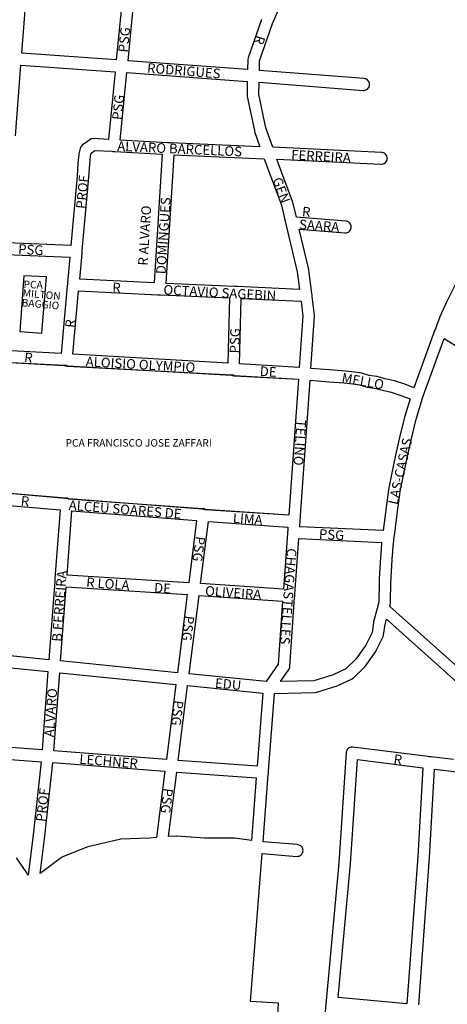
# Model space of a CAD drawing. Extents: x 4606 to 8130, y 4148 to 8668.
# Drawn here: x 5954 to 6353, y 4694 to 5613 of the extents above; entities that cross this region are included whole.
import ezdxf

# ---------------------------------------------------------------- set-up
doc = ezdxf.new("R2010")
doc.units = 0
doc.header["$MEASUREMENT"] = 0
for name, color, linetype in [('0PRACAS', 3, 'CONTINUOUS'), ('0QUADRA10', 7, 'CONTINUOUS'), ('10CONV', 7, 'CONTINUOUS'), ('3CONV', 7, 'CONTINUOUS')]:
    doc.layers.add(name, color=color, linetype=linetype)
doc.styles.add('CDL', font='romans.shx')

msp = doc.modelspace()

# ---------------------------------------------------------------- linework, layer by layer
at = {"layer": '0PRACAS'}
for p, q in [((5957.78, 5373.5), (5954.01, 5321.63)), ((5957.78, 5373.5), (5957.78, 5373.5)), ((5979.01, 5372.75), (5957.78, 5373.5)), ((5974.65, 5320.13), (5979.01, 5372.75)), ((5954.01, 5321.63), (5974.65, 5320.13)), ((5933.39, 5293.25), (5995.68, 5290.25)), ((5995.68, 5290.25), (5996.57, 5290.25)), ((5996.57, 5290.25), (5997.28, 5290.25)), ((5997.28, 5290.25), (5998.48, 5289.25)), ((5998.48, 5289.25), (6151.57, 5281.25)), ((6151.57, 5281.25), (6152.48, 5281.25)), ((6152.48, 5281.25), (6153.18, 5281.25)), ((6153.18, 5281.25), (6154.39, 5280.25)), ((6154.39, 5280.25), (6213.89, 5277.25)), ((6213.89, 5277.25), (6204.89, 5150.25)), ((5996.68, 5166.25), (5923.78, 5172.25)), ((5997.57, 5166.25), (5996.68, 5166.25)), ((5997.98, 5166.25), (5997.57, 5166.25)), ((5998.48, 5166.25), (5997.98, 5166.25)), ((5999.48, 5165.25), (5998.48, 5166.25)), ((6124.28, 5156.25), (5999.48, 5165.25)), ((6125.18, 5156.25), (6124.28, 5156.25)), ((6125.57, 5156.25), (6125.18, 5156.25)), ((6126.18, 5156.25), (6125.57, 5156.25)), ((6127.07, 5155.25), (6126.18, 5156.25)), ((6204.89, 5150.25), (6127.07, 5155.25))]:
    msp.add_line(p, q, dxfattribs=at)
at = {"layer": '0QUADRA10'}
for p, q in [((5955.89, 5581.37), (5960.93, 5646.25)), ((6050.25, 5638.25), (6044.03, 5575.13)), ((6055, 5574.37), (6061.2, 5637.25)), ((6189.81, 5609.25), (6196.98, 5625.37)), ((6179.48, 5613), (6167.07, 5577)), ((6177.75, 5574.25), (6189.81, 5609.25)), ((6044.03, 5575.13), (5955.89, 5581.37)), ((5949.98, 5504.25), (5955.04, 5570.37)), ((5955.04, 5570.37), (6042.95, 5564.13)), ((6166.54, 5566.13), (6055, 5574.37)), ((6166.78, 5575.37), (6166.54, 5566.13)), ((6167.07, 5577), (6166.78, 5575.37)), ((6177.53, 5565.37), (6177.75, 5574.25)), ((6042.95, 5564.13), (6036.73, 5501)), ((6047.71, 5500.37), (6053.92, 5563.37)), ((6053.92, 5563.37), (6166.26, 5555.13)), ((6275.31, 5557.75), (6177.53, 5565.37)), ((6166.26, 5555.13), (6165.98, 5542.37)), ((6177, 5542.75), (6177.26, 5554.25)), ((6177.26, 5554.25), (6274.46, 5546.75)), ((6275.84, 5557.63), (6275.31, 5557.75)), ((6276.76, 5557.37), (6275.84, 5557.63)), ((6277.64, 5557), (6276.76, 5557.37)), ((6278.42, 5556.5), (6277.64, 5557)), ((6279.1, 5555.75), (6278.42, 5556.5)), ((6279.65, 5555), (6279.1, 5555.75)), ((6280.06, 5554.13), (6279.65, 5555)), ((6280.31, 5553.25), (6280.06, 5554.13)), ((6280.06, 5550.37), (6280.31, 5551.25)), ((6280.39, 5552.25), (6280.31, 5553.25)), ((6280.31, 5551.25), (6280.39, 5552.25)), ((6165.98, 5542.37), (6166.1, 5541.13)), ((6183.59, 5511.75), (6177, 5542.75)), ((6274.46, 5546.75), (6274.89, 5546.75)), ((6274.89, 5546.75), (6275.84, 5546.87)), ((6275.84, 5546.87), (6276.76, 5547.13)), ((6276.76, 5547.13), (6277.64, 5547.5)), ((6277.64, 5547.5), (6278.42, 5548)), ((6278.42, 5548), (6279.1, 5548.75)), ((6279.1, 5548.75), (6279.65, 5549.5)), ((6279.65, 5549.5), (6280.06, 5550.37)), ((6166.1, 5541.13), (6172.9, 5509.13)), ((6172.9, 5509.13), (6173.09, 5508.37)), ((6173.09, 5508.37), (6178.09, 5494.13)), ((6189.96, 5493.63), (6183.59, 5511.75)), ((6012.15, 5495.5), (6011.46, 5494.75)), ((6019.21, 5500.63), (6012.15, 5495.5)), ((6019.73, 5501), (6019.21, 5500.63)), ((6020.6, 5501.37), (6019.73, 5501)), ((6021.53, 5501.63), (6020.6, 5501.37)), ((6022.76, 5501.75), (6021.53, 5501.63)), ((6036.73, 5501), (6022.76, 5501.75)), ((6091.84, 5497.87), (6047.71, 5500.37)), ((6093.06, 5497.75), (6091.84, 5497.87)), ((6093.73, 5497.75), (6093.06, 5497.75)), ((6094.67, 5497.75), (6093.73, 5497.75)), ((6178.09, 5494.13), (6094.67, 5497.75)), ((6009.1, 5486.75), (6008.29, 5478.63)), ((6009.2, 5487.5), (6009.1, 5486.75)), ((6010.31, 5492.5), (6009.2, 5487.5)), ((6010.51, 5493.13), (6010.31, 5492.5)), ((6010.92, 5494), (6010.51, 5493.13)), ((6011.46, 5494.75), (6010.92, 5494)), ((6020.01, 5485.37), (6020.6, 5488)), ((6020.6, 5488), (6024.15, 5490.63)), ((6024.15, 5490.63), (6039.79, 5489.87)), ((6039.79, 5489.87), (6040.73, 5489.75)), ((6040.73, 5489.75), (6041.4, 5489.75)), ((6041.4, 5489.75), (6042.62, 5489.63)), ((6042.62, 5489.63), (6086.95, 5487.13)), ((6086.95, 5487.13), (6079.43, 5367)), ((6090.42, 5366.5), (6097.93, 5486.5)), ((6097.93, 5486.5), (6182.04, 5482.87)), ((6291.54, 5488.75), (6189.96, 5493.63)), ((6292.23, 5488.63), (6291.54, 5488.75)), ((6293.15, 5488.37), (6292.23, 5488.63)), ((6294.03, 5488), (6293.15, 5488.37)), ((6294.81, 5487.5), (6294.03, 5488)), ((6295.5, 5486.75), (6294.81, 5487.5)), ((6296.04, 5486), (6295.5, 5486.75)), ((6008.29, 5478.63), (6007.5, 5466.63)), ((6018.46, 5465.75), (6019.26, 5477.75)), ((6019.26, 5477.75), (6020.01, 5485.37)), ((6182.04, 5482.87), (6185.1, 5474.37)), ((6193.93, 5482.37), (6291.01, 5477.75)), ((6195.45, 5478.13), (6193.93, 5482.37)), ((6208.54, 5443.13), (6195.45, 5478.13)), ((6291.01, 5477.75), (6292.23, 5477.87)), ((6292.23, 5477.87), (6293.15, 5478.13)), ((6293.15, 5478.13), (6294.03, 5478.5)), ((6294.03, 5478.5), (6294.81, 5479)), ((6294.81, 5479), (6295.5, 5479.75)), ((6295.5, 5479.75), (6296.04, 5480.5)), ((6296.45, 5485.13), (6296.04, 5486)), ((6296.04, 5480.5), (6296.45, 5481.37)), ((6296.7, 5484.25), (6296.45, 5485.13)), ((6296.45, 5481.37), (6296.7, 5482.25)), ((6296.78, 5483.25), (6296.7, 5484.25)), ((6296.7, 5482.25), (6296.78, 5483.25)), ((6185.1, 5474.37), (6198.1, 5439.63)), ((6007.5, 5466.63), (6001.67, 5402)), ((6012.31, 5397.25), (6018.46, 5465.75)), ((6208.75, 5442.5), (6208.54, 5443.13)), ((6212.01, 5428.37), (6208.75, 5442.5)), ((6198.1, 5439.63), (6201.93, 5423.25)), ((6201.93, 5423.25), (6202.21, 5422)), ((6202.21, 5422), (6202.37, 5421.37)), ((6258.21, 5424.75), (6212.01, 5428.37)), ((6258.73, 5424.63), (6258.21, 5424.75)), ((6259.65, 5424.37), (6258.73, 5424.63)), ((6260.53, 5424), (6259.65, 5424.37)), ((6261.31, 5423.5), (6260.53, 5424)), ((6262, 5422.75), (6261.31, 5423.5)), ((6262.54, 5422), (6262, 5422.75)), ((6262.95, 5421.13), (6262.54, 5422)), ((6202.37, 5421.37), (6202.59, 5420.5)), ((6202.59, 5420.5), (6212.86, 5377.25)), ((6214.68, 5417.13), (6257.34, 5413.75)), ((6223.62, 5379.5), (6214.68, 5417.13)), ((6257.34, 5413.75), (6257.78, 5413.75)), ((6257.78, 5413.75), (6258.73, 5413.87)), ((6258.73, 5413.87), (6259.65, 5414.13)), ((6259.65, 5414.13), (6260.53, 5414.5)), ((6260.53, 5414.5), (6261.31, 5415)), ((6261.31, 5415), (6262, 5415.75)), ((6262, 5415.75), (6262.54, 5416.5)), ((6262.54, 5416.5), (6262.95, 5417.37)), ((6263.2, 5420.25), (6262.95, 5421.13)), ((6262.95, 5417.37), (6263.2, 5418.25)), ((6263.28, 5419.25), (6263.2, 5420.25)), ((6263.2, 5418.25), (6263.28, 5419.25)), ((6001.67, 5402), (5942.12, 5404.5)), ((6009.89, 5370.5), (6012.04, 5394.37)), ((6012.04, 5394.37), (6012.12, 5395.25)), ((6012.12, 5395.25), (6012.17, 5395.75)), ((6012.17, 5395.75), (6012.21, 5396.25)), ((6012.21, 5396.25), (6012.31, 5397.25)), ((5941.26, 5393.5), (6000.68, 5391)), ((6000.68, 5391), (5998.53, 5367.13)), ((6212.86, 5377.25), (6214.98, 5361)), ((6223.73, 5379), (6223.62, 5379.5)), ((6226.57, 5357.13), (6223.73, 5379)), ((5998.53, 5367.13), (5998.45, 5366.25)), ((6079.43, 5367), (6009.89, 5370.5)), ((6361.48, 5367.75), (6351.75, 5348.5)), ((5998.28, 5364.25), (5992.57, 5301)), ((5998.37, 5365.25), (5998.28, 5364.25)), ((5998.42, 5365.75), (5998.37, 5365.25)), ((5998.45, 5366.25), (5998.42, 5365.75)), ((6003.56, 5300.37), (6008.9, 5359.5)), ((6008.9, 5359.5), (6082.68, 5355.87)), ((6154.32, 5363.75), (6090.42, 5366.5)), ((6155.53, 5363.75), (6154.32, 5363.75)), ((6156.23, 5363.75), (6155.53, 5363.75)), ((6157.17, 5363.75), (6156.23, 5363.75)), ((6214.98, 5361), (6157.17, 5363.75)), ((6082.68, 5355.87), (6083.62, 5355.75)), ((6083.62, 5355.75), (6084.31, 5355.75)), ((6084.31, 5355.75), (6085.53, 5355.75)), ((6085.53, 5355.75), (6149.64, 5353)), ((6149.64, 5353), (6148.12, 5292.13)), ((6159.1, 5291.37), (6160.64, 5352.5)), ((6160.64, 5352.5), (6216.39, 5350)), ((6216.39, 5350), (6218.06, 5336.13)), ((6226.73, 5355.87), (6226.57, 5357.13)), ((6226.81, 5355.25), (6226.73, 5355.87)), ((6226.93, 5354.25), (6226.81, 5355.25)), ((6229.03, 5336.87), (6226.93, 5354.25)), ((6351.75, 5348.5), (6345.95, 5335.25)), ((6218.06, 5336.13), (6214.68, 5288.13)), ((6225.64, 5287.25), (6229.06, 5335.87)), ((6229.06, 5335.87), (6229.03, 5336.87)), ((6345.95, 5335.25), (6342.68, 5326.87)), ((6341.37, 5323.37), (6321.6, 5269.25)), ((6341.7, 5324.25), (6341.37, 5323.37)), ((6342.06, 5325.25), (6341.7, 5324.25)), ((6342.36, 5326), (6342.06, 5325.25)), ((6342.68, 5326.87), (6342.36, 5326)), ((6330.7, 5262.13), (6350.06, 5315)), ((6350.06, 5315), (6366.93, 5304.5)), ((5992.57, 5301), (5934.21, 5304.37)), ((5933.34, 5293.5), (5995.68, 5289.87)), ((6148.12, 5292.13), (6003.56, 5300.37)), ((5995.68, 5289.87), (5996.62, 5289.75)), ((5996.62, 5289.75), (5997.26, 5289.75)), ((5997.26, 5289.75), (5998.51, 5289.63)), ((5998.51, 5289.63), (6151.59, 5280.87)), ((6214.68, 5288.13), (6159.1, 5291.37)), ((6243, 5285.75), (6225.64, 5287.25)), ((6257.95, 5284.75), (6243, 5285.75)), ((6266.28, 5283.75), (6257.95, 5284.75)), ((6151.59, 5280.87), (6152.53, 5280.75)), ((6152.53, 5280.75), (6153.17, 5280.75)), ((6153.17, 5280.75), (6154.42, 5280.63)), ((6154.42, 5280.63), (6213.9, 5277.13)), ((6213.9, 5277.13), (6204.89, 5150.13)), ((6215.56, 5145.25), (6224.87, 5276.25)), ((6224.87, 5276.25), (6242.2, 5274.75)), ((6242.2, 5274.75), (6256.76, 5273.75)), ((6273.07, 5282.75), (6266.28, 5283.75)), ((6273.92, 5282.5), (6273.07, 5282.75)), ((6279.89, 5280.63), (6273.92, 5282.5)), ((6286.81, 5279.75), (6279.89, 5280.63)), ((6287.46, 5279.63), (6286.81, 5279.75)), ((6295.03, 5277.63), (6287.46, 5279.63)), ((6303.18, 5275.63), (6295.03, 5277.63)), ((6303.56, 5275.5), (6303.18, 5275.63)), ((6313.17, 5272.37), (6303.56, 5275.5)), ((6256.76, 5273.75), (6264.75, 5272.75)), ((6264.75, 5272.75), (6271.04, 5271.87)), ((6271.04, 5271.87), (6277.04, 5270)), ((6277.04, 5270), (6277.95, 5269.75)), ((6277.95, 5269.75), (6285, 5268.87)), ((6285, 5268.87), (6292.39, 5266.87)), ((6292.39, 5266.87), (6300.4, 5265)), ((6321.6, 5269.25), (6313.17, 5272.37)), ((6300.4, 5265), (6309.5, 5262)), ((6309.5, 5262), (6318.12, 5258.87)), ((6318.12, 5258.87), (6313.25, 5242.63)), ((6323.87, 5239.75), (6329.79, 5259.5)), ((6329.79, 5259.5), (6330.1, 5260.5)), ((6330.1, 5260.5), (6330.37, 5261.25)), ((6330.37, 5261.25), (6330.7, 5262.13)), ((6313.25, 5242.63), (6308.92, 5225.5)), ((6319.62, 5223), (6323.87, 5239.75)), ((6308.92, 5225.5), (6304.59, 5206.37)), ((6315.36, 5204.13), (6319.62, 5223)), ((6304.59, 5206.37), (6300.89, 5188.37)), ((6311.67, 5186.13), (6315.36, 5204.13)), ((6300.89, 5188.37), (6298.09, 5174.37)), ((6308.9, 5172.37), (6311.67, 5186.13)), ((6298.04, 5174), (6296.04, 5160)), ((6298.09, 5174.37), (6298.04, 5174)), ((5996.64, 5165.87), (5923.79, 5172.25)), ((5997.57, 5165.75), (5996.64, 5165.87)), ((5998.03, 5165.75), (5997.57, 5165.75)), ((5998.53, 5165.75), (5998.03, 5165.75)), ((5999.48, 5165.63), (5998.53, 5165.75)), ((6124.25, 5155.87), (5999.48, 5165.63)), ((6306.93, 5158.5), (6308.9, 5172.37)), ((5922.93, 5161.25), (5991.68, 5155.25)), ((6125.18, 5155.75), (6124.25, 5155.87)), ((6125.59, 5155.75), (6125.18, 5155.75)), ((6126.14, 5155.75), (6125.59, 5155.75)), ((6127.07, 5155.63), (6126.14, 5155.75)), ((6204.89, 5150.13), (6127.07, 5155.63)), ((6296.04, 5160), (6292.96, 5136)), ((6303.45, 5131.25), (6306.93, 5158.5)), ((5991.68, 5155.25), (5986.81, 5091.13)), ((5998.09, 5094.37), (6002.64, 5154.37)), ((6002.64, 5154.37), (6119, 5145.25)), ((6119, 5145.25), (6111.57, 5087.13)), ((6122.59, 5086.37), (6129.98, 5144.37)), ((6129.98, 5144.37), (6204.17, 5139.13)), ((6204.17, 5139.13), (6204, 5136.13)), ((6215.2, 5139.37), (6215.39, 5142.37)), ((6292.96, 5136), (6215.2, 5139.37)), ((6215.39, 5142.37), (6215.43, 5143.25)), ((6215.43, 5143.25), (6215.46, 5143.87)), ((6215.46, 5143.87), (6215.5, 5144.25)), ((6215.5, 5144.25), (6215.56, 5145.25)), ((6203.79, 5133.25), (6200, 5081.13)), ((6203.87, 5134.25), (6203.79, 5133.25)), ((6203.9, 5134.63), (6203.87, 5134.25)), ((6203.95, 5135.25), (6203.9, 5134.63)), ((6204, 5136.13), (6203.95, 5135.25)), ((6210.65, 5076.25), (6214.48, 5128.5)), ((6214.48, 5128.5), (6291.71, 5124.75)), ((6302.95, 5128.37), (6303.2, 5129.25)), ((6303.04, 5127.75), (6302.95, 5128.37)), ((6302.98, 5127), (6303.04, 5127.75)), ((6303.2, 5129.25), (6303.25, 5129.63)), ((6303.25, 5129.63), (6303.32, 5130.25)), ((6303.32, 5130.25), (6303.45, 5131.25)), ((6291.18, 5118.5), (6291.1, 5117.75)), ((6291.21, 5119.75), (6291.18, 5119.25)), ((6291.18, 5119.25), (6291.18, 5118.5)), ((6291.31, 5120.75), (6291.21, 5119.75)), ((6291.36, 5121.25), (6291.31, 5120.75)), ((6291.48, 5121.63), (6291.36, 5121.25)), ((6291.51, 5122.75), (6291.48, 5122.25)), ((6291.48, 5122.25), (6291.48, 5121.63)), ((6291.6, 5123.75), (6291.51, 5122.75)), ((6291.71, 5124.75), (6291.6, 5123.75)), ((6302.18, 5118.87), (6302.31, 5119.25)), ((6302.18, 5118.25), (6302.18, 5118.87)), ((6302.31, 5119.25), (6302.36, 5119.75)), ((6302.36, 5119.75), (6302.45, 5120.75)), ((6302.45, 5120.75), (6302.48, 5121.25)), ((6302.48, 5122), (6302.54, 5122.75)), ((6302.48, 5121.25), (6302.48, 5122)), ((6302.54, 5122.75), (6302.65, 5123.63)), ((6302.65, 5123.63), (6302.75, 5124.75)), ((6302.75, 5124.75), (6302.9, 5125.25)), ((6302.9, 5125.25), (6302.98, 5126.25)), ((6302.98, 5126.25), (6302.98, 5127)), ((6290.48, 5109.5), (6290.42, 5108.75)), ((6290.51, 5110.75), (6290.48, 5110.25)), ((6290.48, 5110.25), (6290.48, 5109.5)), ((6290.6, 5111.75), (6290.51, 5110.75)), ((6290.71, 5112.75), (6290.6, 5111.75)), ((6290.78, 5113.5), (6290.71, 5112.75)), ((6290.86, 5115.25), (6290.78, 5114.25)), ((6290.78, 5114.25), (6290.78, 5113.5)), ((6290.98, 5115.63), (6290.86, 5115.25)), ((6291.01, 5116.75), (6290.98, 5116.25)), ((6290.98, 5116.25), (6290.98, 5115.63)), ((6291.1, 5117.75), (6291.01, 5116.75)), ((6301.48, 5110), (6301.54, 5110.75)), ((6301.48, 5109.25), (6301.48, 5110)), ((6301.54, 5110.75), (6301.65, 5111.63)), ((6301.65, 5111.63), (6301.75, 5112.75)), ((6301.75, 5112.75), (6301.78, 5113.25)), ((6301.78, 5113.25), (6301.86, 5113.75)), ((6301.86, 5113.75), (6301.95, 5114.75)), ((6301.95, 5114.75), (6301.98, 5115.25)), ((6301.98, 5116), (6302.04, 5116.75)), ((6301.98, 5115.25), (6301.98, 5116)), ((6302.04, 5116.75), (6302.15, 5117.63)), ((6302.15, 5117.63), (6302.18, 5118.25)), ((6289.89, 5100.5), (6289.81, 5099.87)), ((6289.98, 5102.25), (6289.89, 5101.25)), ((6289.89, 5101.25), (6289.89, 5100.5)), ((6290.01, 5102.75), (6289.98, 5102.25)), ((6290.07, 5103.5), (6290.01, 5102.75)), ((6290.1, 5104.87), (6290.07, 5104.25)), ((6290.07, 5104.25), (6290.07, 5103.5)), ((6290.18, 5105.5), (6290.1, 5104.87)), ((6290.21, 5106.75), (6290.18, 5106.25)), ((6290.18, 5106.25), (6290.18, 5105.5)), ((6290.31, 5107.75), (6290.21, 5106.75)), ((6290.39, 5108.25), (6290.31, 5107.75)), ((6290.42, 5108.75), (6290.39, 5108.25)), ((6300.86, 5099.63), (6300.89, 5100.25)), ((6300.89, 5100.25), (6300.98, 5101.25)), ((6300.98, 5102), (6301.04, 5102.75)), ((6300.98, 5101.25), (6300.98, 5102)), ((6301.04, 5102.75), (6301.07, 5103.25)), ((6301.07, 5104), (6301.15, 5104.63)), ((6301.07, 5103.25), (6301.07, 5104)), ((6301.15, 5104.63), (6301.18, 5105.25)), ((6301.18, 5105.87), (6301.31, 5106.25)), ((6301.18, 5105.25), (6301.18, 5105.87)), ((6301.31, 5106.25), (6301.39, 5107.25)), ((6301.39, 5108), (6301.45, 5108.75)), ((6301.39, 5107.25), (6301.39, 5108)), ((6301.45, 5108.75), (6301.48, 5109.25)), ((5986.81, 5091.13), (5986.75, 5090.25)), ((6111.57, 5087.13), (5998.09, 5094.37)), ((6289.42, 5092.75), (6289.39, 5092.25)), ((6289.39, 5092.25), (6289.39, 5090.5)), ((6289.48, 5093.5), (6289.42, 5092.75)), ((6289.51, 5094.75), (6289.48, 5094.25)), ((6289.48, 5094.25), (6289.48, 5093.5)), ((6289.6, 5095.75), (6289.51, 5094.75)), ((6289.68, 5096.5), (6289.6, 5095.75)), ((6289.71, 5097.75), (6289.68, 5097.25)), ((6289.68, 5097.25), (6289.68, 5096.5)), ((6289.78, 5098.5), (6289.71, 5097.75)), ((6289.81, 5099.87), (6289.78, 5099.25)), ((6289.78, 5099.25), (6289.78, 5098.5)), ((6300.39, 5092), (6300.45, 5092.75)), ((6300.39, 5090.25), (6300.39, 5092)), ((6300.45, 5092.75), (6300.48, 5093.25)), ((6300.48, 5094), (6300.54, 5094.75)), ((6300.48, 5093.25), (6300.48, 5094)), ((6300.54, 5094.75), (6300.65, 5095.63)), ((6300.65, 5095.63), (6300.68, 5096.25)), ((6300.68, 5097), (6300.75, 5097.75)), ((6300.68, 5096.25), (6300.68, 5097)), ((6300.75, 5097.75), (6300.78, 5098.25)), ((6300.78, 5099), (6300.86, 5099.63)), ((6300.78, 5098.25), (6300.78, 5099)), ((5986.59, 5088.25), (5981.12, 5015.25)), ((5986.67, 5089.25), (5986.59, 5088.25)), ((5986.7, 5089.63), (5986.67, 5089.25)), ((5986.75, 5090.25), (5986.7, 5089.63)), ((5992.07, 5014.25), (5997.26, 5083.37)), ((5997.26, 5083.37), (6110.2, 5076.13)), ((6200, 5081.13), (6122.59, 5086.37)), ((6289.28, 5089.37), (6288.9, 5069)), ((6289.31, 5089.87), (6289.28, 5089.37)), ((6289.39, 5090.5), (6289.31, 5089.87)), ((6299.89, 5068.13), (6300.28, 5088.87)), ((6300.28, 5088.87), (6300.36, 5089.63)), ((6300.36, 5089.63), (6300.39, 5090.25)), ((6110.2, 5076.13), (6101, 5003.25)), ((6111.95, 5002.25), (6121.2, 5075.37)), ((6121.2, 5075.37), (6199.21, 5070.13)), ((6205.96, 5008.87), (6210.45, 5073.37)), ((6210.45, 5073.37), (6210.51, 5074.25)), ((6210.51, 5074.25), (6210.56, 5074.87)), ((6210.56, 5074.87), (6210.59, 5075.25)), ((6210.59, 5075.25), (6210.65, 5076.25)), ((6199.21, 5070.13), (6195.1, 5011.13)), ((6287.67, 5064.25), (6287.42, 5063.25)), ((6287.76, 5064.63), (6287.67, 5064.25)), ((6287.9, 5065.13), (6287.76, 5064.63)), ((6288.14, 5066), (6287.9, 5065.13)), ((6288.9, 5069), (6288.14, 5066)), ((6299.25, 5065.13), (6299.7, 5066.87)), ((6365.71, 5005.75), (6299.25, 5065.13)), ((6299.7, 5066.87), (6299.89, 5068.13)), ((6287.42, 5063.25), (6284.15, 5050.63)), ((6284.04, 5050.13), (6282.67, 5040.87)), ((6284.15, 5050.63), (6284.04, 5050.13)), ((6293.42, 5038.37), (6294.87, 5048.13)), ((6294.87, 5048.13), (6296.15, 5053.13)), ((6296.15, 5053.13), (6364.56, 4992)), ((6282.67, 5040.87), (6276.82, 5029)), ((6286.51, 5023.87), (6292.92, 5036.87)), ((6292.92, 5036.87), (6293.42, 5038.37)), ((6276.82, 5029), (6267.59, 5015.87)), ((5981.12, 5015.25), (5911.89, 5022.25)), ((6276.28, 5009.13), (6286.07, 5023.13)), ((6286.07, 5023.13), (6286.51, 5023.87)), ((5906.9, 5011.63), (5980.29, 5004.25)), ((6101, 5003.25), (5992.07, 5014.25)), ((6195.1, 5011.13), (6184, 4995)), ((6205.65, 5007.37), (6205.9, 5008.25)), ((6205.9, 5008.25), (6205.96, 5008.87)), ((6267.59, 5015.87), (6258.14, 5006.87)), ((6265.07, 4998.25), (6275.57, 5008.25)), ((6275.57, 5008.25), (6276.28, 5009.13)), ((5980.29, 5004.25), (5974.81, 4931.13)), ((5985.78, 4930.37), (5991.25, 5003.25)), ((5991.25, 5003.25), (6099.62, 4992.37)), ((6184, 4995), (6111.95, 5002.25)), ((6197.26, 4994.87), (6205.01, 5006.13)), ((6205.01, 5006.13), (6205.25, 5006.5)), ((6205.25, 5006.5), (6205.65, 5007.37)), ((6246.48, 5001.37), (6228.46, 4995.75)), ((6258.14, 5006.87), (6246.48, 5001.37)), ((6099.62, 4992.37), (6090.79, 4922.13)), ((6101.75, 4921.37), (6110.56, 4991.25)), ((6110.56, 4991.25), (6180.78, 4984.25)), ((6228.46, 4995.75), (6197.26, 4994.87)), ((6231.04, 4985), (6250.14, 4991)), ((6250.14, 4991), (6250.81, 4991.25)), ((6250.81, 4991.25), (6263.6, 4997.25)), ((6263.6, 4997.25), (6265.07, 4998.25)), ((6180.78, 4984.25), (6175.43, 4916.13)), ((6186.07, 4911.25), (6191.78, 4983.75)), ((6191.78, 4983.75), (6229.53, 4984.75)), ((6229.53, 4984.75), (6231.04, 4985)), ((5974.81, 4931.13), (5880.78, 4938.37)), ((5880.15, 4927.37), (5973.81, 4920.13)), ((6090.79, 4922.13), (5985.78, 4930.37)), ((6258.4, 4928.63), (6251.7, 4825.63)), ((6258.46, 4929.25), (6258.4, 4928.63)), ((6258.71, 4930.13), (6258.46, 4929.25)), ((6259.12, 4931), (6258.71, 4930.13)), ((6259.67, 4931.75), (6259.12, 4931)), ((6260.36, 4932.5), (6259.67, 4931.75)), ((6261.14, 4933), (6260.36, 4932.5)), ((6262.01, 4933.37), (6261.14, 4933)), ((6262.93, 4933.63), (6262.01, 4933.37)), ((6263.89, 4933.75), (6262.93, 4933.63)), ((6264.57, 4933.75), (6263.89, 4933.75)), ((6334.98, 4925), (6264.57, 4933.75)), ((5973.81, 4920.13), (5966.42, 4851.87)), ((5977.34, 4850.63), (5984.78, 4919.37)), ((5984.78, 4919.37), (6089.4, 4911.25)), ((6175.43, 4916.13), (6101.75, 4921.37)), ((6262.67, 4824.75), (6269, 4922.13)), ((6269, 4922.13), (6330.1, 4914.37)), ((6335.9, 4924.87), (6334.98, 4925)), ((6336.53, 4924.75), (6335.9, 4924.87)), ((6337.79, 4924.63), (6336.53, 4924.75)), ((6358.76, 4922.37), (6337.79, 4924.63)), ((6089.4, 4911.25), (6081.5, 4849.37)), ((6092.7, 4850.25), (6100.37, 4910.37)), ((6100.37, 4910.37), (6174.57, 4905.13)), ((6180.98, 4845.37), (6185.86, 4908.37)), ((6185.86, 4908.37), (6185.92, 4909.25)), ((6185.92, 4909.25), (6185.96, 4909.87)), ((6185.96, 4909.87), (6186, 4910.25)), ((6186, 4910.25), (6186.07, 4911.25)), ((6330.1, 4914.37), (6325.29, 4831.63)), ((6336.26, 4830.87), (6341.04, 4913.13)), ((6341.04, 4913.13), (6361.87, 4910.87)), ((6174.57, 4905.13), (6170.04, 4846.5)), ((5966.42, 4851.87), (5961.78, 4814.37)), ((5973.04, 4815.75), (5977.34, 4850.63)), ((6046.92, 4847.63), (6017.42, 4840.63)), ((6047.98, 4847.75), (6046.92, 4847.63)), ((6075.04, 4848.75), (6047.98, 4847.75)), ((6081.5, 4849.37), (6075.04, 4848.75)), ((6099.79, 4850.75), (6092.7, 4850.25)), ((6100.6, 4850.75), (6099.79, 4850.75)), ((6126.59, 4848.75), (6100.6, 4850.75)), ((6153.78, 4848.75), (6126.59, 4848.75)), ((6154.54, 4848.75), (6153.78, 4848.75)), ((6170.04, 4846.5), (6154.54, 4848.75)), ((6213.21, 4842.75), (6180.98, 4845.37)), ((6016.64, 4840.37), (5994.23, 4831.37)), ((6017.42, 4840.63), (6016.64, 4840.37)), ((6169.4, 4696.37), (6180.12, 4834.37)), ((6180.12, 4834.37), (6212.34, 4831.75)), ((6213.73, 4842.63), (6213.21, 4842.75)), ((6214.65, 4842.37), (6213.73, 4842.63)), ((6215.53, 4842), (6214.65, 4842.37)), ((6216.31, 4841.5), (6215.53, 4842)), ((6217, 4840.75), (6216.31, 4841.5)), ((6216.31, 4833), (6217, 4833.75)), ((6217.54, 4840), (6217, 4840.75)), ((6217, 4833.75), (6217.54, 4834.5)), ((6217.95, 4839.13), (6217.54, 4840)), ((6217.54, 4834.5), (6217.95, 4835.37)), ((6218.2, 4838.25), (6217.95, 4839.13)), ((6217.95, 4835.37), (6218.2, 4836.25)), ((6218.28, 4837.25), (6218.2, 4838.25)), ((6218.2, 4836.25), (6218.28, 4837.25)), ((5960.6, 4816.37), (5951.01, 4830.37)), ((5992.98, 4830.63), (5973.04, 4815.75)), ((5994.23, 4831.37), (5992.98, 4830.63)), ((6212.34, 4831.75), (6212.78, 4831.75)), ((6212.78, 4831.75), (6213.73, 4831.87)), ((6213.73, 4831.87), (6214.65, 4832.13)), ((6214.65, 4832.13), (6215.53, 4832.5)), ((6215.53, 4832.5), (6216.31, 4833)), ((6251.7, 4825.63), (6239.82, 4697.13)), ((6251.15, 4700.25), (6262.67, 4824.75)), ((6325.29, 4831.63), (6315.21, 4694.25)), ((6326.15, 4693.25), (6336.26, 4830.87)), ((5960.84, 4816), (5960.6, 4816.37)), ((5961.25, 4815.13), (5960.84, 4816)), ((5961.78, 4814.37), (5961.25, 4815.13)), ((6195.42, 4694.75), (6169.4, 4696.37)), ((6239.75, 4696.25), (6239.71, 4695.75)), ((6239.82, 4697.13), (6239.75, 4696.25)), ((6315.21, 4694.25), (6251.15, 4700.25)), ((6194.73, 4683.75), (6195.42, 4694.75)), ((6239.57, 4694.25), (6225.95, 4551.37)), ((6239.67, 4695.25), (6239.57, 4694.25)), ((6239.71, 4695.75), (6239.67, 4695.25))]:
    msp.add_line(p, q, dxfattribs=at)

# ---------------------------------------------------------------- texts
at = {"layer": '10CONV', "linetype": 'Continuous', "style": 'CDL'}
for s, rotation, p in [('PSG', 84.42, (6054.75, 5581.76)), ('R', 252.35, (6174.72, 5598.77)), ('RODRIGUES', 355.4, (6072.49, 5563.27)), ('PSG', 84.15, (6049.05, 5518.74)), ('ALVARO BARCELLOS', 357.45, (6044.76, 5490.25)), ('FERREIRA', 356.9, (6207.01, 5482.26)), ('PROF', 84.75, (6015.37, 5435.79)), ('GEN', 289.98, (6189.58, 5463.54)), ('DOMINGUES', 86.23, (6090.06, 5374.92)), ('R ALVARO', 86.57, (6073.27, 5382.95)), ('R', 354.9, (6217.04, 5429.27)), ('SAARA', 355.99, (6214.33, 5417.26)), ('PSG', 356.55, (5952.27, 5394.26)), ('R', 357.75, (6040.19, 5358.25)), ('OCTAVIO SAGEBIN', 356.91, (6087.8, 5356.26)), ('R', 84.81, (6005.26, 5324.8)), ('PSG', 88.37, (6158.77, 5301.11)), ('R', 353.48, (5957.71, 5293.28)), ('ALOISIO OLYMPIO', 356.8, (6015.29, 5289.26)), ('DE', 356.37, (6177.66, 5280.26)), ('MELLO', 350.07, (6253.8, 5274.3)), ('TELINO', 266, (6212.29, 5239.6)), ('LAS-CASAS', 77.45, (6306.41, 5159.41)), ('R', 354.22, (5954.57, 5159.28)), ('ALCEU SOARES DE', 355.47, (5999.38, 5155.27)), ('LIMA', 355.53, (6152.5, 5143.27)), ('PSG', 356.68, (6232.89, 5128.26)), ('PSG', 262.11, (6118.23, 5130.94)), ('CHAGASTELLES', 265.8, (6203.29, 5119.62)), ('B FERREIRA', 85.82, (5992.97, 5031.89)), ('R LOLA', 355.65, (6015.69, 5083.26)), ('DE', 356.03, (6079.04, 5078.26)), ('OLIVEIRA', 356.02, (6126.63, 5075.26)), ('PSG', 262.89, (6107.92, 5056.87)), ('EDU', 354.61, (6135.81, 4989.27)), ('ALVARO', 85.85, (5985.76, 4942.89)), ('PSG', 263.59, (6097.81, 4977.81)), ('LECHNER', 355.44, (6009.29, 4918.27)), ('R', 352.36, (6302.32, 4918.29)), ('PROF', 83.33, (5977.85, 4863.67)), ('PSG', 263.02, (6088.11, 4895.86))]:
    msp.add_text(s, height=9, rotation=rotation, dxfattribs=at).set_placement(p)
at = {"layer": '3CONV', "linetype": 'Continuous', "style": 'CDL'}
for s, rotation, p in [('PCA', 357.98, (5957.39, 5362.25)), ('MILTON', 355.04, (5956.48, 5354.25)), ('BAGGIO', 354.98, (5955.48, 5345.25))]:
    msp.add_text(s, height=7, rotation=rotation, dxfattribs=at).set_placement(p)
msp.add_text('PCA FRANCISCO JOSE ZAFFARI', height=7, dxfattribs=at).set_placement((5996.68, 5214.25))

doc.saveas('drawing.dxf')
